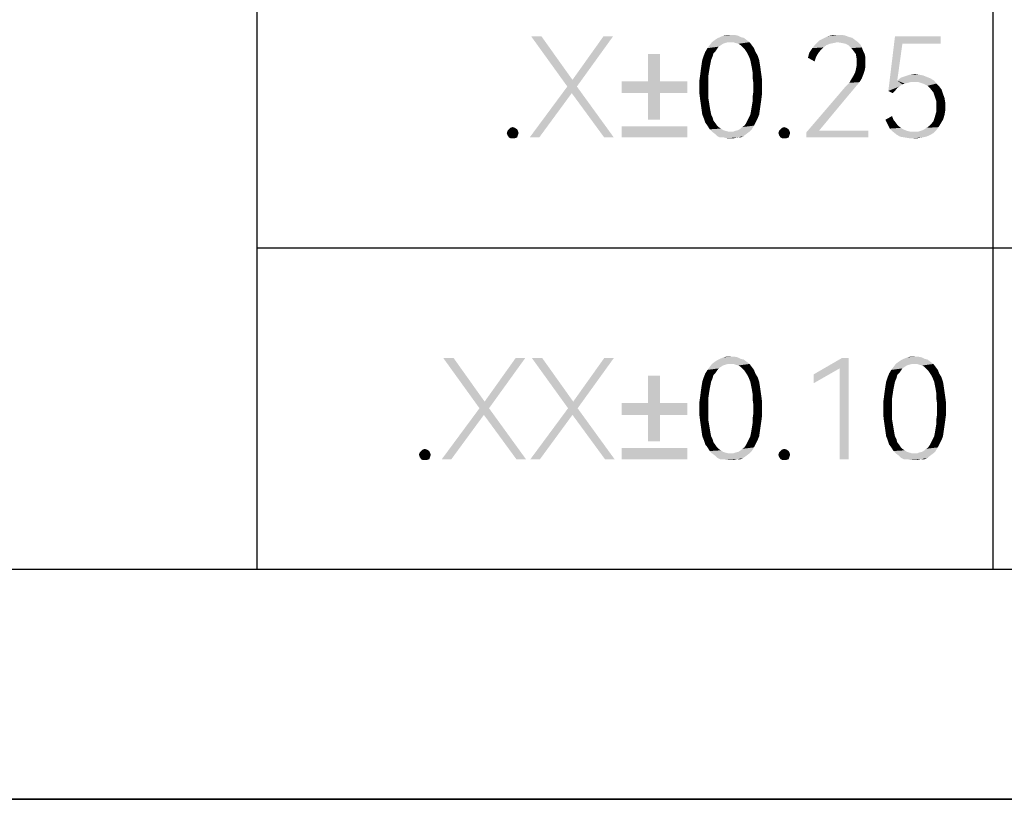
# Model space of a CAD drawing. Units: millimetres. Extents: x 0 to 297, y 0 to 210.
# Drawn here: x 87 to 108, y 0 to 17 of the extents above; entities that cross this region are included whole.
import ezdxf

# ---------------------------------------------------------------- set-up
doc = ezdxf.new("R2010")
doc.units = ezdxf.units.MM
doc.header["$LTSCALE"] = 16.335
doc.layers.get('0').update_dxf_attribs({"linetype": 'CONTINUOUS'})

msp = doc.modelspace()

# ---------------------------------------------------------------- linework, layer by layer
at = {"color": 7, "linetype": 'CONTINUOUS', "true_color": 0x00bfff}
for p, q in [((92, 5), (92, 33)), ((108, 26), (108, 5)), ((92, 12), (292, 12)), ((292, 5), (5, 5))]:
    msp.add_line(p, q, dxfattribs=at)
at = {"color": 7, "linetype": 'CONTINUOUS'}
for p, q in [((297, 0), (0, 0)), ((0, 0), (297, 0))]:
    msp.add_line(p, q, dxfattribs=at)
at = {"color": 4, "linetype": 'CONTINUOUS'}
for points in [[(98.185, 16.6), (98.748, 15.508), (97.961, 16.6)], [(98.185, 16.6), (98.86, 15.653), (98.748, 15.508)], [(98.748, 15.508), (98.86, 15.653), (99.743, 16.6)], [(98.748, 15.508), (99.743, 16.6), (98.956, 15.508)], [(99.743, 16.6), (98.86, 15.653), (99.534, 16.6)], [(102.648, 16.52), (101.893, 16.472), (101.957, 16.52)], [(102.246, 16.472), (101.893, 16.472), (102.648, 16.52)], [(101.957, 16.52), (102.005, 16.552), (102.584, 16.568)], [(101.957, 16.52), (102.584, 16.568), (102.648, 16.52)], [(102.519, 16.584), (102.584, 16.568), (102.005, 16.552)], [(102.519, 16.584), (102.005, 16.552), (102.07, 16.584)], [(102.455, 16.616), (102.07, 16.584), (102.15, 16.616)], [(102.07, 16.584), (102.455, 16.616), (102.519, 16.584)], [(102.294, 16.632), (102.375, 16.632), (102.15, 16.616)], [(102.294, 16.632), (102.15, 16.616), (102.214, 16.632)], [(102.15, 16.616), (102.375, 16.632), (102.455, 16.616)], [(102.294, 16.472), (102.246, 16.472), (102.648, 16.52)], [(102.359, 16.472), (102.294, 16.472), (102.648, 16.52)], [(102.359, 16.472), (102.648, 16.52), (102.712, 16.472)], [(104.623, 16.472), (104.141, 16.423), (104.221, 16.504)], [(105.008, 16.52), (104.221, 16.504), (104.318, 16.552)], [(104.623, 16.472), (104.221, 16.504), (105.008, 16.52)], [(104.88, 16.584), (104.318, 16.552), (104.414, 16.6)], [(104.88, 16.584), (104.944, 16.568), (104.318, 16.552)], [(104.318, 16.552), (104.944, 16.568), (105.008, 16.52)], [(104.719, 16.632), (104.8, 16.616), (104.414, 16.6)], [(104.639, 16.632), (104.719, 16.632), (104.414, 16.6)], [(104.639, 16.632), (104.414, 16.6), (104.527, 16.632)], [(104.414, 16.6), (104.8, 16.616), (104.88, 16.584)], [(104.623, 16.472), (105.008, 16.52), (105.073, 16.472)], [(106.036, 16.439), (105.731, 15.412), (105.875, 16.6)], [(105.875, 16.6), (106.871, 16.6), (106.036, 16.439)], [(106.036, 16.439), (106.871, 16.6), (106.871, 16.439)], [(102.005, 16.327), (101.748, 16.263), (101.797, 16.343)], [(102.005, 16.327), (101.973, 16.279), (101.748, 16.263)], [(101.748, 16.263), (101.973, 16.279), (101.925, 16.231)], [(102.086, 16.407), (102.038, 16.375), (101.797, 16.343)], [(102.086, 16.407), (101.797, 16.343), (101.845, 16.407)], [(101.797, 16.343), (102.038, 16.375), (102.005, 16.327)], [(102.246, 16.472), (102.182, 16.455), (101.845, 16.407)], [(102.246, 16.472), (101.845, 16.407), (101.893, 16.472)], [(102.182, 16.455), (102.134, 16.439), (101.845, 16.407)], [(101.845, 16.407), (102.134, 16.439), (102.086, 16.407)], [(102.712, 16.472), (102.407, 16.455), (102.359, 16.472)], [(102.471, 16.439), (102.407, 16.455), (102.712, 16.472)], [(102.519, 16.407), (102.471, 16.439), (102.712, 16.472)], [(102.519, 16.407), (102.712, 16.472), (102.76, 16.407)], [(102.76, 16.407), (102.551, 16.375), (102.519, 16.407)], [(102.551, 16.375), (102.76, 16.407), (102.808, 16.343)], [(102.808, 16.343), (102.6, 16.327), (102.551, 16.375)], [(102.632, 16.279), (102.6, 16.327), (102.808, 16.343)], [(102.632, 16.279), (102.808, 16.343), (102.84, 16.263)], [(102.84, 16.263), (102.664, 16.231), (102.632, 16.279)], [(104.254, 16.295), (104.013, 16.247), (104.077, 16.343)], [(104.013, 16.247), (104.254, 16.295), (104.205, 16.231)], [(104.382, 16.407), (104.077, 16.343), (104.141, 16.423)], [(104.382, 16.407), (104.318, 16.359), (104.077, 16.343)], [(104.077, 16.343), (104.318, 16.359), (104.254, 16.295)], [(104.623, 16.472), (104.543, 16.455), (104.141, 16.423)], [(104.543, 16.455), (104.462, 16.439), (104.141, 16.423)], [(104.141, 16.423), (104.462, 16.439), (104.382, 16.407)], [(105.073, 16.472), (104.719, 16.455), (104.623, 16.472)], [(104.8, 16.439), (104.719, 16.455), (105.073, 16.472)], [(104.8, 16.439), (105.073, 16.472), (105.121, 16.423)], [(105.121, 16.423), (104.864, 16.407), (104.8, 16.439)], [(104.864, 16.407), (105.121, 16.423), (105.153, 16.359)], [(105.153, 16.359), (104.928, 16.343), (104.864, 16.407)], [(104.976, 16.279), (104.928, 16.343), (105.153, 16.359)], [(104.976, 16.279), (105.153, 16.359), (105.185, 16.279)], [(105.185, 16.279), (105.024, 16.215), (104.976, 16.279)], [(105.024, 16.215), (105.185, 16.279), (105.217, 16.215)], [(106.036, 16.439), (105.924, 15.636), (105.731, 15.412)], [(100.763, 16.215), (100.506, 15.62), (100.506, 16.215)], [(100.506, 15.62), (100.763, 16.215), (100.763, 15.62)], [(101.877, 16.086), (101.861, 16.006), (101.668, 15.99)], [(101.877, 16.086), (101.668, 15.99), (101.684, 16.086)], [(101.909, 16.166), (101.684, 16.086), (101.716, 16.182)], [(101.684, 16.086), (101.909, 16.166), (101.877, 16.086)], [(101.925, 16.231), (101.716, 16.182), (101.748, 16.263)], [(101.716, 16.182), (101.925, 16.231), (101.909, 16.166)], [(102.664, 16.231), (102.84, 16.263), (102.889, 16.182)], [(102.889, 16.182), (102.696, 16.166), (102.664, 16.231)], [(102.728, 16.086), (102.696, 16.166), (102.889, 16.182)], [(102.728, 16.086), (102.889, 16.182), (102.921, 16.086)], [(102.921, 16.086), (102.744, 16.006), (102.728, 16.086)], [(102.744, 16.006), (102.921, 16.086), (102.937, 15.99)], [(104.205, 16.231), (103.981, 16.134), (104.013, 16.247)], [(104.205, 16.231), (104.157, 16.15), (103.981, 16.134)], [(103.981, 16.134), (104.157, 16.15), (104.125, 16.054)], [(105.217, 16.215), (105.04, 16.118), (105.024, 16.215)], [(105.217, 16.215), (105.233, 16.134), (105.04, 16.118)], [(105.04, 16.038), (105.04, 16.118), (105.233, 16.134)], [(105.04, 16.038), (105.233, 16.134), (105.233, 16.038)], [(101.829, 15.829), (101.636, 15.749), (101.652, 15.877)], [(101.845, 15.926), (101.652, 15.877), (101.668, 15.99)], [(101.652, 15.877), (101.845, 15.926), (101.829, 15.829)], [(101.668, 15.99), (101.861, 16.006), (101.845, 15.926)], [(102.937, 15.99), (102.76, 15.926), (102.744, 16.006)], [(102.76, 15.926), (102.937, 15.99), (102.953, 15.877)], [(102.953, 15.877), (102.776, 15.829), (102.76, 15.926)], [(102.776, 15.829), (102.953, 15.877), (102.969, 15.765)], [(105.217, 15.861), (105.008, 15.813), (105.024, 15.877)], [(105.008, 15.813), (105.217, 15.861), (105.185, 15.765)], [(105.233, 15.942), (105.024, 15.877), (105.04, 15.958)], [(105.024, 15.877), (105.233, 15.942), (105.217, 15.861)], [(105.233, 16.038), (105.04, 15.958), (105.04, 16.038)], [(105.04, 15.958), (105.233, 16.038), (105.233, 15.942)], [(101.813, 15.717), (101.62, 15.636), (101.636, 15.749)], [(101.62, 15.636), (101.813, 15.717), (101.813, 15.604)], [(101.813, 15.604), (101.62, 15.492), (101.62, 15.636)], [(101.636, 15.749), (101.829, 15.829), (101.813, 15.717)], [(102.969, 15.765), (102.776, 15.717), (102.776, 15.829)], [(102.776, 15.717), (102.969, 15.765), (102.985, 15.636)], [(102.985, 15.636), (102.792, 15.604), (102.776, 15.717)], [(102.792, 15.492), (102.792, 15.604), (102.985, 15.636)], [(102.792, 15.492), (102.985, 15.636), (102.985, 15.492)], [(105.105, 15.604), (104.88, 15.588), (104.928, 15.669)], [(105.153, 15.685), (104.928, 15.669), (104.976, 15.749)], [(104.928, 15.669), (105.153, 15.685), (105.105, 15.604)], [(105.185, 15.765), (104.976, 15.749), (105.008, 15.813)], [(104.976, 15.749), (105.185, 15.765), (105.153, 15.685)], [(105.924, 15.636), (106.036, 15.556), (105.731, 15.412)], [(106.646, 15.685), (105.924, 15.636), (106.004, 15.701)], [(105.924, 15.636), (106.646, 15.685), (106.727, 15.636)], [(105.924, 15.636), (106.727, 15.636), (106.213, 15.604)], [(105.924, 15.636), (106.213, 15.604), (106.084, 15.572)], [(105.924, 15.636), (106.084, 15.572), (106.036, 15.556)], [(106.566, 15.717), (106.004, 15.701), (106.1, 15.733)], [(106.004, 15.701), (106.566, 15.717), (106.646, 15.685)], [(106.405, 15.765), (106.486, 15.749), (106.1, 15.733)], [(106.405, 15.765), (106.1, 15.733), (106.197, 15.765)], [(106.1, 15.733), (106.486, 15.749), (106.566, 15.717)], [(106.197, 15.765), (106.309, 15.781), (106.405, 15.765)], [(106.293, 15.604), (106.213, 15.604), (106.727, 15.636)], [(106.389, 15.604), (106.293, 15.604), (106.727, 15.636)], [(106.486, 15.572), (106.389, 15.604), (106.727, 15.636)], [(106.486, 15.572), (106.727, 15.636), (106.775, 15.572)], [(98.956, 15.508), (98.844, 15.364), (97.929, 14.4)], [(98.956, 15.508), (97.929, 14.4), (98.748, 15.508)], [(99.55, 14.4), (98.844, 15.364), (98.956, 15.508)], [(99.55, 14.4), (98.956, 15.508), (99.759, 14.4)], [(100.763, 15.62), (101.357, 15.62), (99.928, 15.364)], [(100.506, 15.62), (100.763, 15.62), (99.928, 15.364)], [(100.506, 15.62), (99.928, 15.364), (99.928, 15.62)], [(100.506, 15.364), (99.928, 15.364), (101.357, 15.62)], [(100.763, 15.364), (100.506, 15.364), (101.357, 15.62)], [(100.763, 15.364), (101.357, 15.62), (101.357, 15.364)], [(101.62, 15.492), (101.813, 15.604), (101.813, 15.492)], [(101.813, 15.492), (101.813, 15.38), (101.62, 15.364)], [(101.813, 15.492), (101.62, 15.364), (101.62, 15.492)], [(102.985, 15.492), (102.792, 15.38), (102.792, 15.492)], [(102.792, 15.38), (102.985, 15.492), (102.985, 15.364)], [(105.024, 15.508), (104.719, 15.412), (104.8, 15.508)], [(104.719, 15.412), (105.024, 15.508), (104.944, 15.412)], [(104.8, 15.508), (104.88, 15.588), (105.105, 15.604)], [(104.8, 15.508), (105.105, 15.604), (105.024, 15.508)], [(106.036, 15.556), (105.972, 15.508), (105.731, 15.412)], [(105.972, 15.508), (105.924, 15.476), (105.731, 15.412)], [(105.731, 15.412), (105.924, 15.476), (105.875, 15.412)], [(106.213, 15.604), (106.148, 15.588), (106.084, 15.572)], [(106.775, 15.572), (106.582, 15.524), (106.486, 15.572)], [(106.582, 15.524), (106.775, 15.572), (106.839, 15.508)], [(106.839, 15.508), (106.646, 15.46), (106.582, 15.524)], [(106.646, 15.46), (106.839, 15.508), (106.887, 15.444)], [(106.887, 15.444), (106.711, 15.38), (106.646, 15.46)], [(106.711, 15.38), (106.887, 15.444), (106.919, 15.347)], [(97.929, 14.4), (98.844, 15.364), (98.137, 14.4)], [(100.763, 15.364), (100.506, 14.785), (100.506, 15.364)], [(100.506, 14.785), (100.763, 15.364), (100.763, 14.785)], [(101.62, 15.364), (101.813, 15.38), (101.813, 15.267)], [(101.813, 15.267), (101.636, 15.235), (101.62, 15.364)], [(101.636, 15.235), (101.813, 15.267), (101.829, 15.171)], [(101.829, 15.171), (101.652, 15.123), (101.636, 15.235)], [(102.985, 15.364), (102.776, 15.267), (102.792, 15.38)], [(102.776, 15.267), (102.985, 15.364), (102.969, 15.235)], [(102.969, 15.235), (102.776, 15.171), (102.776, 15.267)], [(102.776, 15.171), (102.969, 15.235), (102.953, 15.123)], [(104.944, 15.412), (104.848, 15.299), (103.948, 14.512)], [(104.944, 15.412), (103.948, 14.512), (104.719, 15.412)], [(104.848, 15.299), (104.221, 14.545), (103.948, 14.512)], [(105.875, 15.412), (105.827, 15.364), (105.731, 15.412)], [(106.919, 15.347), (106.743, 15.283), (106.711, 15.38)], [(106.743, 15.283), (106.919, 15.347), (106.951, 15.267)], [(106.951, 15.267), (106.775, 15.187), (106.743, 15.283)], [(106.775, 15.187), (106.951, 15.267), (106.967, 15.171)], [(101.652, 15.123), (101.829, 15.171), (101.845, 15.074)], [(101.845, 15.074), (101.668, 15.01), (101.652, 15.123)], [(101.668, 15.01), (101.845, 15.074), (101.861, 14.978)], [(101.861, 14.978), (101.684, 14.898), (101.668, 15.01)], [(102.728, 14.898), (102.744, 14.978), (102.937, 15.01)], [(102.728, 14.898), (102.937, 15.01), (102.921, 14.898)], [(102.937, 15.01), (102.744, 14.978), (102.76, 15.074)], [(102.953, 15.123), (102.76, 15.074), (102.776, 15.171)], [(102.76, 15.074), (102.953, 15.123), (102.937, 15.01)], [(106.967, 15.171), (106.775, 15.074), (106.775, 15.187)], [(106.775, 15.074), (106.967, 15.171), (106.967, 15.074)], [(106.967, 15.074), (106.967, 14.978), (106.775, 14.962)], [(106.967, 15.074), (106.775, 14.962), (106.775, 15.074)], [(101.684, 14.898), (101.861, 14.978), (101.877, 14.898)], [(101.877, 14.898), (101.716, 14.818), (101.684, 14.898)], [(101.877, 14.898), (101.909, 14.834), (101.716, 14.818)], [(101.716, 14.818), (101.909, 14.834), (101.925, 14.769)], [(101.925, 14.769), (101.748, 14.721), (101.716, 14.818)], [(102.889, 14.818), (102.664, 14.769), (102.696, 14.834)], [(102.664, 14.769), (102.889, 14.818), (102.84, 14.721)], [(102.921, 14.898), (102.696, 14.834), (102.728, 14.898)], [(102.696, 14.834), (102.921, 14.898), (102.889, 14.818)], [(105.667, 14.785), (105.811, 14.866), (105.843, 14.785)], [(105.843, 14.785), (105.715, 14.689), (105.667, 14.785)], [(105.843, 14.785), (105.892, 14.721), (105.715, 14.689)], [(106.919, 14.785), (106.711, 14.753), (106.743, 14.85)], [(106.711, 14.753), (106.919, 14.785), (106.871, 14.705)], [(106.951, 14.882), (106.743, 14.85), (106.775, 14.962)], [(106.743, 14.85), (106.951, 14.882), (106.919, 14.785)], [(106.775, 14.962), (106.967, 14.978), (106.951, 14.882)], [(97.656, 14.577), (97.447, 14.545), (97.479, 14.577)], [(97.447, 14.545), (97.656, 14.577), (97.672, 14.545)], [(97.607, 14.609), (97.479, 14.577), (97.511, 14.609)], [(97.479, 14.577), (97.607, 14.609), (97.656, 14.577)], [(97.511, 14.609), (97.559, 14.625), (97.607, 14.609)], [(101.357, 14.641), (99.928, 14.4), (99.928, 14.641)], [(99.928, 14.4), (101.357, 14.641), (101.357, 14.4)], [(101.748, 14.721), (101.925, 14.769), (101.973, 14.705)], [(101.973, 14.705), (101.797, 14.657), (101.748, 14.721)], [(101.797, 14.657), (101.973, 14.705), (102.005, 14.657)], [(102.005, 14.657), (101.845, 14.577), (101.797, 14.657)], [(102.005, 14.657), (102.038, 14.625), (101.845, 14.577)], [(102.038, 14.625), (102.086, 14.593), (101.845, 14.577)], [(101.845, 14.577), (102.086, 14.593), (102.134, 14.561)], [(102.134, 14.561), (101.893, 14.528), (101.845, 14.577)], [(102.359, 14.528), (102.407, 14.545), (102.76, 14.577)], [(102.359, 14.528), (102.76, 14.577), (102.712, 14.528)], [(102.407, 14.545), (102.471, 14.561), (102.76, 14.577)], [(102.76, 14.577), (102.471, 14.561), (102.519, 14.593)], [(102.519, 14.593), (102.551, 14.625), (102.808, 14.657)], [(102.519, 14.593), (102.808, 14.657), (102.76, 14.577)], [(102.808, 14.657), (102.551, 14.625), (102.6, 14.657)], [(102.6, 14.657), (102.632, 14.705), (102.84, 14.721)], [(102.6, 14.657), (102.84, 14.721), (102.808, 14.657)], [(102.84, 14.721), (102.632, 14.705), (102.664, 14.769)], [(103.563, 14.577), (103.354, 14.545), (103.386, 14.577)], [(103.354, 14.545), (103.563, 14.577), (103.579, 14.545)], [(103.515, 14.609), (103.386, 14.577), (103.419, 14.609)], [(103.386, 14.577), (103.515, 14.609), (103.563, 14.577)], [(103.419, 14.609), (103.467, 14.625), (103.515, 14.609)], [(105.715, 14.689), (105.892, 14.721), (105.94, 14.657)], [(105.94, 14.657), (105.763, 14.593), (105.715, 14.689)], [(105.94, 14.657), (106.004, 14.609), (105.763, 14.593)], [(105.763, 14.593), (106.004, 14.609), (106.052, 14.577)], [(106.052, 14.577), (105.827, 14.528), (105.763, 14.593)], [(106.052, 14.577), (106.132, 14.545), (105.827, 14.528)], [(106.486, 14.561), (106.566, 14.609), (106.823, 14.625)], [(106.486, 14.561), (106.823, 14.625), (106.775, 14.561)], [(106.823, 14.625), (106.566, 14.609), (106.646, 14.673)], [(106.871, 14.705), (106.646, 14.673), (106.711, 14.753)], [(106.646, 14.673), (106.871, 14.705), (106.823, 14.625)], [(97.672, 14.545), (97.431, 14.496), (97.447, 14.545)], [(97.431, 14.496), (97.672, 14.545), (97.688, 14.496)], [(97.688, 14.496), (97.447, 14.448), (97.431, 14.496)], [(97.447, 14.448), (97.688, 14.496), (97.672, 14.448)], [(97.672, 14.448), (97.479, 14.4), (97.447, 14.448)], [(97.479, 14.4), (97.672, 14.448), (97.656, 14.4)], [(97.656, 14.4), (97.511, 14.384), (97.479, 14.4)], [(97.559, 14.384), (97.511, 14.384), (97.656, 14.4)], [(97.559, 14.384), (97.656, 14.4), (97.607, 14.384)], [(102.134, 14.561), (102.182, 14.545), (101.893, 14.528)], [(101.893, 14.528), (102.182, 14.545), (102.246, 14.528)], [(102.246, 14.528), (101.957, 14.48), (101.893, 14.528)], [(102.359, 14.528), (102.712, 14.528), (101.957, 14.48)], [(102.294, 14.528), (102.359, 14.528), (101.957, 14.48)], [(102.246, 14.528), (102.294, 14.528), (101.957, 14.48)], [(101.957, 14.48), (102.712, 14.528), (102.648, 14.48)], [(102.648, 14.48), (102.005, 14.432), (101.957, 14.48)], [(102.005, 14.432), (102.648, 14.48), (102.584, 14.432)], [(102.584, 14.432), (102.07, 14.4), (102.005, 14.432)], [(102.15, 14.4), (102.07, 14.4), (102.584, 14.432)], [(102.455, 14.4), (102.15, 14.4), (102.584, 14.432)], [(102.455, 14.4), (102.214, 14.384), (102.15, 14.4)], [(102.294, 14.384), (102.214, 14.384), (102.455, 14.4)], [(102.294, 14.384), (102.455, 14.4), (102.375, 14.384)], [(102.455, 14.4), (102.584, 14.432), (102.519, 14.4)], [(103.579, 14.545), (103.338, 14.496), (103.354, 14.545)], [(103.338, 14.496), (103.579, 14.545), (103.595, 14.496)], [(103.595, 14.496), (103.354, 14.448), (103.338, 14.496)], [(103.354, 14.448), (103.595, 14.496), (103.579, 14.448)], [(103.579, 14.448), (103.386, 14.4), (103.354, 14.448)], [(103.386, 14.4), (103.579, 14.448), (103.563, 14.4)], [(103.563, 14.4), (103.419, 14.384), (103.386, 14.4)], [(103.467, 14.384), (103.419, 14.384), (103.563, 14.4)], [(103.467, 14.384), (103.563, 14.4), (103.515, 14.384)], [(104.221, 14.545), (105.297, 14.545), (103.948, 14.512)], [(103.948, 14.4), (103.948, 14.512), (105.297, 14.545)], [(103.948, 14.4), (105.297, 14.545), (105.297, 14.4)], [(105.827, 14.528), (106.132, 14.545), (106.197, 14.528)], [(106.197, 14.528), (105.908, 14.464), (105.827, 14.528)], [(106.389, 14.528), (106.711, 14.496), (105.908, 14.464)], [(106.277, 14.528), (106.389, 14.528), (105.908, 14.464)], [(106.197, 14.528), (106.277, 14.528), (105.908, 14.464)], [(105.908, 14.464), (106.711, 14.496), (106.63, 14.448)], [(106.63, 14.448), (105.988, 14.416), (105.908, 14.464)], [(105.988, 14.416), (106.63, 14.448), (106.55, 14.416)], [(106.55, 14.416), (106.084, 14.4), (105.988, 14.416)], [(106.084, 14.4), (106.55, 14.416), (106.47, 14.4)], [(106.47, 14.4), (106.181, 14.384), (106.084, 14.4)], [(106.277, 14.384), (106.181, 14.384), (106.47, 14.4)], [(106.277, 14.384), (106.47, 14.4), (106.373, 14.384)], [(106.775, 14.561), (106.389, 14.528), (106.486, 14.561)], [(106.389, 14.528), (106.775, 14.561), (106.711, 14.496)], [(96.275, 9.6), (96.837, 8.508), (96.05, 9.6)], [(96.275, 9.6), (96.949, 8.653), (96.837, 8.508)], [(96.837, 8.508), (96.949, 8.653), (97.832, 9.6)], [(96.837, 8.508), (97.832, 9.6), (97.045, 8.508)], [(97.832, 9.6), (96.949, 8.653), (97.623, 9.6)], [(98.202, 9.6), (98.764, 8.508), (97.977, 9.6)], [(98.202, 9.6), (98.876, 8.653), (98.764, 8.508)], [(98.764, 8.508), (98.876, 8.653), (99.759, 9.6)], [(98.764, 8.508), (99.759, 9.6), (98.972, 8.508)], [(99.759, 9.6), (98.876, 8.653), (99.55, 9.6)], [(102.246, 9.472), (102.182, 9.455), (101.845, 9.407)], [(102.246, 9.472), (101.845, 9.407), (101.893, 9.472)], [(102.182, 9.455), (102.134, 9.439), (101.845, 9.407)], [(101.845, 9.407), (102.134, 9.439), (102.086, 9.407)], [(102.648, 9.52), (101.893, 9.472), (101.957, 9.52)], [(102.246, 9.472), (101.893, 9.472), (102.648, 9.52)], [(101.957, 9.52), (102.005, 9.552), (102.584, 9.568)], [(101.957, 9.52), (102.584, 9.568), (102.648, 9.52)], [(102.519, 9.584), (102.584, 9.568), (102.005, 9.552)], [(102.519, 9.584), (102.005, 9.552), (102.07, 9.584)], [(102.455, 9.616), (102.07, 9.584), (102.15, 9.616)], [(102.07, 9.584), (102.455, 9.616), (102.519, 9.584)], [(102.294, 9.632), (102.375, 9.632), (102.15, 9.616)], [(102.294, 9.632), (102.15, 9.616), (102.214, 9.632)], [(102.15, 9.616), (102.375, 9.632), (102.455, 9.616)], [(102.294, 9.472), (102.246, 9.472), (102.648, 9.52)], [(102.359, 9.472), (102.294, 9.472), (102.648, 9.52)], [(102.359, 9.472), (102.648, 9.52), (102.712, 9.472)], [(102.712, 9.472), (102.407, 9.455), (102.359, 9.472)], [(102.471, 9.439), (102.407, 9.455), (102.712, 9.472)], [(102.519, 9.407), (102.471, 9.439), (102.712, 9.472)], [(102.519, 9.407), (102.712, 9.472), (102.76, 9.407)], [(104.864, 9.6), (104.671, 9.375), (104.109, 9.247)], [(104.864, 9.6), (104.109, 9.247), (104.719, 9.6)], [(104.671, 7.4), (104.671, 9.375), (104.864, 9.6)], [(104.671, 7.4), (104.864, 9.6), (104.864, 7.4)], [(106.245, 9.472), (106.181, 9.455), (105.843, 9.407)], [(106.245, 9.472), (105.843, 9.407), (105.892, 9.472)], [(106.181, 9.455), (106.132, 9.439), (105.843, 9.407)], [(105.843, 9.407), (106.132, 9.439), (106.084, 9.407)], [(106.646, 9.52), (105.892, 9.472), (105.956, 9.52)], [(106.245, 9.472), (105.892, 9.472), (106.646, 9.52)], [(105.956, 9.52), (106.004, 9.552), (106.582, 9.568)], [(105.956, 9.52), (106.582, 9.568), (106.646, 9.52)], [(106.518, 9.584), (106.582, 9.568), (106.004, 9.552)], [(106.518, 9.584), (106.004, 9.552), (106.068, 9.584)], [(106.454, 9.616), (106.068, 9.584), (106.148, 9.616)], [(106.068, 9.584), (106.454, 9.616), (106.518, 9.584)], [(106.293, 9.632), (106.373, 9.632), (106.148, 9.616)], [(106.293, 9.632), (106.148, 9.616), (106.213, 9.632)], [(106.148, 9.616), (106.373, 9.632), (106.454, 9.616)], [(106.293, 9.472), (106.245, 9.472), (106.646, 9.52)], [(106.357, 9.472), (106.293, 9.472), (106.646, 9.52)], [(106.357, 9.472), (106.646, 9.52), (106.711, 9.472)], [(106.711, 9.472), (106.405, 9.455), (106.357, 9.472)], [(106.47, 9.439), (106.405, 9.455), (106.711, 9.472)], [(106.518, 9.407), (106.47, 9.439), (106.711, 9.472)], [(106.518, 9.407), (106.711, 9.472), (106.759, 9.407)], [(100.763, 9.215), (100.506, 8.62), (100.506, 9.215)], [(100.506, 8.62), (100.763, 9.215), (100.763, 8.62)], [(101.925, 9.231), (101.716, 9.182), (101.748, 9.263)], [(101.716, 9.182), (101.925, 9.231), (101.909, 9.166)], [(102.005, 9.327), (101.748, 9.263), (101.797, 9.343)], [(102.005, 9.327), (101.973, 9.279), (101.748, 9.263)], [(101.748, 9.263), (101.973, 9.279), (101.925, 9.231)], [(102.086, 9.407), (102.038, 9.375), (101.797, 9.343)], [(102.086, 9.407), (101.797, 9.343), (101.845, 9.407)], [(101.797, 9.343), (102.038, 9.375), (102.005, 9.327)], [(102.76, 9.407), (102.551, 9.375), (102.519, 9.407)], [(102.551, 9.375), (102.76, 9.407), (102.808, 9.343)], [(102.808, 9.343), (102.6, 9.327), (102.551, 9.375)], [(102.632, 9.279), (102.6, 9.327), (102.808, 9.343)], [(102.632, 9.279), (102.808, 9.343), (102.84, 9.263)], [(102.84, 9.263), (102.664, 9.231), (102.632, 9.279)], [(102.664, 9.231), (102.84, 9.263), (102.889, 9.182)], [(102.889, 9.182), (102.696, 9.166), (102.664, 9.231)], [(104.109, 9.247), (104.671, 9.375), (104.109, 9.054)], [(105.924, 9.231), (105.715, 9.182), (105.747, 9.263)], [(105.715, 9.182), (105.924, 9.231), (105.908, 9.166)], [(106.004, 9.327), (105.747, 9.263), (105.795, 9.343)], [(106.004, 9.327), (105.972, 9.279), (105.747, 9.263)], [(105.747, 9.263), (105.972, 9.279), (105.924, 9.231)], [(106.084, 9.407), (106.036, 9.375), (105.795, 9.343)], [(106.084, 9.407), (105.795, 9.343), (105.843, 9.407)], [(105.795, 9.343), (106.036, 9.375), (106.004, 9.327)], [(106.759, 9.407), (106.55, 9.375), (106.518, 9.407)], [(106.55, 9.375), (106.759, 9.407), (106.807, 9.343)], [(106.807, 9.343), (106.598, 9.327), (106.55, 9.375)], [(106.63, 9.279), (106.598, 9.327), (106.807, 9.343)], [(106.63, 9.279), (106.807, 9.343), (106.839, 9.263)], [(106.839, 9.263), (106.662, 9.231), (106.63, 9.279)], [(106.662, 9.231), (106.839, 9.263), (106.887, 9.182)], [(106.887, 9.182), (106.694, 9.166), (106.662, 9.231)], [(101.877, 9.086), (101.861, 9.006), (101.668, 8.99)], [(101.877, 9.086), (101.668, 8.99), (101.684, 9.086)], [(101.668, 8.99), (101.861, 9.006), (101.845, 8.926)], [(101.909, 9.166), (101.684, 9.086), (101.716, 9.182)], [(101.684, 9.086), (101.909, 9.166), (101.877, 9.086)], [(102.728, 9.086), (102.696, 9.166), (102.889, 9.182)], [(102.728, 9.086), (102.889, 9.182), (102.921, 9.086)], [(102.921, 9.086), (102.744, 9.006), (102.728, 9.086)], [(102.744, 9.006), (102.921, 9.086), (102.937, 8.99)], [(102.937, 8.99), (102.76, 8.926), (102.744, 9.006)], [(105.875, 9.086), (105.859, 9.006), (105.667, 8.99)], [(105.875, 9.086), (105.667, 8.99), (105.683, 9.086)], [(105.667, 8.99), (105.859, 9.006), (105.843, 8.926)], [(105.908, 9.166), (105.683, 9.086), (105.715, 9.182)], [(105.683, 9.086), (105.908, 9.166), (105.875, 9.086)], [(106.727, 9.086), (106.694, 9.166), (106.887, 9.182)], [(106.727, 9.086), (106.887, 9.182), (106.919, 9.086)], [(106.919, 9.086), (106.743, 9.006), (106.727, 9.086)], [(106.743, 9.006), (106.919, 9.086), (106.935, 8.99)], [(106.935, 8.99), (106.759, 8.926), (106.743, 9.006)], [(101.829, 8.829), (101.636, 8.749), (101.652, 8.877)], [(101.636, 8.749), (101.829, 8.829), (101.813, 8.717)], [(101.845, 8.926), (101.652, 8.877), (101.668, 8.99)], [(101.652, 8.877), (101.845, 8.926), (101.829, 8.829)], [(102.76, 8.926), (102.937, 8.99), (102.953, 8.877)], [(102.953, 8.877), (102.776, 8.829), (102.76, 8.926)], [(102.776, 8.829), (102.953, 8.877), (102.969, 8.765)], [(102.969, 8.765), (102.776, 8.717), (102.776, 8.829)], [(105.827, 8.829), (105.635, 8.749), (105.651, 8.877)], [(105.635, 8.749), (105.827, 8.829), (105.811, 8.717)], [(105.843, 8.926), (105.651, 8.877), (105.667, 8.99)], [(105.651, 8.877), (105.843, 8.926), (105.827, 8.829)], [(106.759, 8.926), (106.935, 8.99), (106.951, 8.877)], [(106.951, 8.877), (106.775, 8.829), (106.759, 8.926)], [(106.775, 8.829), (106.951, 8.877), (106.967, 8.765)], [(106.967, 8.765), (106.775, 8.717), (106.775, 8.829)], [(100.763, 8.62), (101.357, 8.62), (99.928, 8.364)], [(100.506, 8.62), (100.763, 8.62), (99.928, 8.364)], [(100.506, 8.62), (99.928, 8.364), (99.928, 8.62)], [(100.506, 8.364), (99.928, 8.364), (101.357, 8.62)], [(100.763, 8.364), (100.506, 8.364), (101.357, 8.62)], [(100.763, 8.364), (101.357, 8.62), (101.357, 8.364)], [(101.813, 8.717), (101.62, 8.636), (101.636, 8.749)], [(101.62, 8.636), (101.813, 8.717), (101.813, 8.604)], [(101.813, 8.604), (101.62, 8.492), (101.62, 8.636)], [(101.62, 8.492), (101.813, 8.604), (101.813, 8.492)], [(102.776, 8.717), (102.969, 8.765), (102.985, 8.636)], [(102.985, 8.636), (102.792, 8.604), (102.776, 8.717)], [(102.792, 8.492), (102.792, 8.604), (102.985, 8.636)], [(102.792, 8.492), (102.985, 8.636), (102.985, 8.492)], [(105.811, 8.717), (105.619, 8.636), (105.635, 8.749)], [(105.619, 8.636), (105.811, 8.717), (105.811, 8.604)], [(105.811, 8.604), (105.619, 8.492), (105.619, 8.636)], [(105.619, 8.492), (105.811, 8.604), (105.811, 8.492)], [(106.775, 8.717), (106.967, 8.765), (106.984, 8.636)], [(106.984, 8.636), (106.791, 8.604), (106.775, 8.717)], [(106.791, 8.492), (106.791, 8.604), (106.984, 8.636)], [(106.791, 8.492), (106.984, 8.636), (106.984, 8.492)], [(97.045, 8.508), (96.933, 8.364), (96.018, 7.4)], [(97.045, 8.508), (96.018, 7.4), (96.837, 8.508)], [(96.018, 7.4), (96.933, 8.364), (96.226, 7.4)], [(97.639, 7.4), (96.933, 8.364), (97.045, 8.508)], [(97.639, 7.4), (97.045, 8.508), (97.848, 7.4)], [(98.972, 8.508), (98.86, 8.364), (97.945, 7.4)], [(98.972, 8.508), (97.945, 7.4), (98.764, 8.508)], [(97.945, 7.4), (98.86, 8.364), (98.153, 7.4)], [(99.566, 7.4), (98.86, 8.364), (98.972, 8.508)], [(99.566, 7.4), (98.972, 8.508), (99.775, 7.4)], [(100.763, 8.364), (100.506, 7.785), (100.506, 8.364)], [(100.506, 7.785), (100.763, 8.364), (100.763, 7.785)], [(101.813, 8.492), (101.813, 8.38), (101.62, 8.364)], [(101.813, 8.492), (101.62, 8.364), (101.62, 8.492)], [(101.62, 8.364), (101.813, 8.38), (101.813, 8.267)], [(101.813, 8.267), (101.636, 8.235), (101.62, 8.364)], [(102.985, 8.364), (102.776, 8.267), (102.792, 8.38)], [(102.776, 8.267), (102.985, 8.364), (102.969, 8.235)], [(102.985, 8.492), (102.792, 8.38), (102.792, 8.492)], [(102.792, 8.38), (102.985, 8.492), (102.985, 8.364)], [(105.811, 8.492), (105.811, 8.38), (105.619, 8.364)], [(105.811, 8.492), (105.619, 8.364), (105.619, 8.492)], [(105.619, 8.364), (105.811, 8.38), (105.811, 8.267)], [(105.811, 8.267), (105.635, 8.235), (105.619, 8.364)], [(106.984, 8.364), (106.775, 8.267), (106.791, 8.38)], [(106.775, 8.267), (106.984, 8.364), (106.967, 8.235)], [(106.984, 8.492), (106.791, 8.38), (106.791, 8.492)], [(106.791, 8.38), (106.984, 8.492), (106.984, 8.364)], [(101.636, 8.235), (101.813, 8.267), (101.829, 8.171)], [(101.829, 8.171), (101.652, 8.123), (101.636, 8.235)], [(101.652, 8.123), (101.829, 8.171), (101.845, 8.074)], [(102.953, 8.123), (102.76, 8.074), (102.776, 8.171)], [(102.969, 8.235), (102.776, 8.171), (102.776, 8.267)], [(102.776, 8.171), (102.969, 8.235), (102.953, 8.123)], [(105.635, 8.235), (105.811, 8.267), (105.827, 8.171)], [(105.827, 8.171), (105.651, 8.123), (105.635, 8.235)], [(105.651, 8.123), (105.827, 8.171), (105.843, 8.074)], [(106.951, 8.123), (106.759, 8.074), (106.775, 8.171)], [(106.967, 8.235), (106.775, 8.171), (106.775, 8.267)], [(106.775, 8.171), (106.967, 8.235), (106.951, 8.123)], [(101.845, 8.074), (101.668, 8.01), (101.652, 8.123)], [(101.668, 8.01), (101.845, 8.074), (101.861, 7.978)], [(101.861, 7.978), (101.684, 7.898), (101.668, 8.01)], [(101.684, 7.898), (101.861, 7.978), (101.877, 7.898)], [(102.728, 7.898), (102.744, 7.978), (102.937, 8.01)], [(102.728, 7.898), (102.937, 8.01), (102.921, 7.898)], [(102.937, 8.01), (102.744, 7.978), (102.76, 8.074)], [(102.76, 8.074), (102.953, 8.123), (102.937, 8.01)], [(105.843, 8.074), (105.667, 8.01), (105.651, 8.123)], [(105.667, 8.01), (105.843, 8.074), (105.859, 7.978)], [(105.859, 7.978), (105.683, 7.898), (105.667, 8.01)], [(105.683, 7.898), (105.859, 7.978), (105.875, 7.898)], [(106.727, 7.898), (106.743, 7.978), (106.935, 8.01)], [(106.727, 7.898), (106.935, 8.01), (106.919, 7.898)], [(106.935, 8.01), (106.743, 7.978), (106.759, 8.074)], [(106.759, 8.074), (106.951, 8.123), (106.935, 8.01)], [(101.877, 7.898), (101.716, 7.818), (101.684, 7.898)], [(101.877, 7.898), (101.909, 7.834), (101.716, 7.818)], [(101.716, 7.818), (101.909, 7.834), (101.925, 7.769)], [(101.925, 7.769), (101.748, 7.721), (101.716, 7.818)], [(101.748, 7.721), (101.925, 7.769), (101.973, 7.705)], [(101.973, 7.705), (101.797, 7.657), (101.748, 7.721)], [(102.6, 7.657), (102.632, 7.705), (102.84, 7.721)], [(102.6, 7.657), (102.84, 7.721), (102.808, 7.657)], [(102.84, 7.721), (102.632, 7.705), (102.664, 7.769)], [(102.889, 7.818), (102.664, 7.769), (102.696, 7.834)], [(102.664, 7.769), (102.889, 7.818), (102.84, 7.721)], [(102.921, 7.898), (102.696, 7.834), (102.728, 7.898)], [(102.696, 7.834), (102.921, 7.898), (102.889, 7.818)], [(105.875, 7.898), (105.715, 7.818), (105.683, 7.898)], [(105.875, 7.898), (105.908, 7.834), (105.715, 7.818)], [(105.715, 7.818), (105.908, 7.834), (105.924, 7.769)], [(105.924, 7.769), (105.747, 7.721), (105.715, 7.818)], [(105.747, 7.721), (105.924, 7.769), (105.972, 7.705)], [(105.972, 7.705), (105.795, 7.657), (105.747, 7.721)], [(106.598, 7.657), (106.63, 7.705), (106.839, 7.721)], [(106.598, 7.657), (106.839, 7.721), (106.807, 7.657)], [(106.839, 7.721), (106.63, 7.705), (106.662, 7.769)], [(106.887, 7.818), (106.662, 7.769), (106.694, 7.834)], [(106.662, 7.769), (106.887, 7.818), (106.839, 7.721)], [(106.919, 7.898), (106.694, 7.834), (106.727, 7.898)], [(106.694, 7.834), (106.919, 7.898), (106.887, 7.818)], [(95.761, 7.545), (95.52, 7.496), (95.536, 7.545)], [(95.52, 7.496), (95.761, 7.545), (95.777, 7.496)], [(95.777, 7.496), (95.536, 7.448), (95.52, 7.496)], [(95.745, 7.577), (95.536, 7.545), (95.568, 7.577)], [(95.536, 7.545), (95.745, 7.577), (95.761, 7.545)], [(95.536, 7.448), (95.777, 7.496), (95.761, 7.448)], [(95.696, 7.609), (95.568, 7.577), (95.6, 7.609)], [(95.568, 7.577), (95.696, 7.609), (95.745, 7.577)], [(95.6, 7.609), (95.648, 7.625), (95.696, 7.609)], [(101.357, 7.641), (99.928, 7.4), (99.928, 7.641)], [(99.928, 7.4), (101.357, 7.641), (101.357, 7.4)], [(101.797, 7.657), (101.973, 7.705), (102.005, 7.657)], [(102.005, 7.657), (101.845, 7.577), (101.797, 7.657)], [(102.005, 7.657), (102.038, 7.625), (101.845, 7.577)], [(102.038, 7.625), (102.086, 7.593), (101.845, 7.577)], [(101.845, 7.577), (102.086, 7.593), (102.134, 7.561)], [(102.134, 7.561), (101.893, 7.528), (101.845, 7.577)], [(102.134, 7.561), (102.182, 7.545), (101.893, 7.528)], [(101.893, 7.528), (102.182, 7.545), (102.246, 7.528)], [(102.246, 7.528), (101.957, 7.48), (101.893, 7.528)], [(102.359, 7.528), (102.712, 7.528), (101.957, 7.48)], [(102.294, 7.528), (102.359, 7.528), (101.957, 7.48)], [(102.246, 7.528), (102.294, 7.528), (101.957, 7.48)], [(101.957, 7.48), (102.712, 7.528), (102.648, 7.48)], [(102.359, 7.528), (102.407, 7.545), (102.76, 7.577)], [(102.359, 7.528), (102.76, 7.577), (102.712, 7.528)], [(102.407, 7.545), (102.471, 7.561), (102.76, 7.577)], [(102.76, 7.577), (102.471, 7.561), (102.519, 7.593)], [(102.519, 7.593), (102.551, 7.625), (102.808, 7.657)], [(102.519, 7.593), (102.808, 7.657), (102.76, 7.577)], [(102.808, 7.657), (102.551, 7.625), (102.6, 7.657)], [(103.579, 7.545), (103.338, 7.496), (103.354, 7.545)], [(103.338, 7.496), (103.579, 7.545), (103.595, 7.496)], [(103.595, 7.496), (103.354, 7.448), (103.338, 7.496)], [(103.563, 7.577), (103.354, 7.545), (103.386, 7.577)], [(103.354, 7.545), (103.563, 7.577), (103.579, 7.545)], [(103.354, 7.448), (103.595, 7.496), (103.579, 7.448)], [(103.515, 7.609), (103.386, 7.577), (103.419, 7.609)], [(103.386, 7.577), (103.515, 7.609), (103.563, 7.577)], [(103.419, 7.609), (103.467, 7.625), (103.515, 7.609)], [(105.795, 7.657), (105.972, 7.705), (106.004, 7.657)], [(106.004, 7.657), (105.843, 7.577), (105.795, 7.657)], [(106.004, 7.657), (106.036, 7.625), (105.843, 7.577)], [(106.036, 7.625), (106.084, 7.593), (105.843, 7.577)], [(105.843, 7.577), (106.084, 7.593), (106.132, 7.561)], [(106.132, 7.561), (105.892, 7.528), (105.843, 7.577)], [(106.132, 7.561), (106.181, 7.545), (105.892, 7.528)], [(105.892, 7.528), (106.181, 7.545), (106.245, 7.528)], [(106.245, 7.528), (105.956, 7.48), (105.892, 7.528)], [(106.357, 7.528), (106.711, 7.528), (105.956, 7.48)], [(106.293, 7.528), (106.357, 7.528), (105.956, 7.48)], [(106.245, 7.528), (106.293, 7.528), (105.956, 7.48)], [(105.956, 7.48), (106.711, 7.528), (106.646, 7.48)], [(106.357, 7.528), (106.405, 7.545), (106.759, 7.577)], [(106.357, 7.528), (106.759, 7.577), (106.711, 7.528)], [(106.405, 7.545), (106.47, 7.561), (106.759, 7.577)], [(106.759, 7.577), (106.47, 7.561), (106.518, 7.593)], [(106.518, 7.593), (106.55, 7.625), (106.807, 7.657)], [(106.518, 7.593), (106.807, 7.657), (106.759, 7.577)], [(106.807, 7.657), (106.55, 7.625), (106.598, 7.657)], [(95.761, 7.448), (95.568, 7.4), (95.536, 7.448)], [(95.568, 7.4), (95.761, 7.448), (95.745, 7.4)], [(95.745, 7.4), (95.6, 7.384), (95.568, 7.4)], [(95.648, 7.384), (95.6, 7.384), (95.745, 7.4)], [(95.648, 7.384), (95.745, 7.4), (95.696, 7.384)], [(102.648, 7.48), (102.005, 7.432), (101.957, 7.48)], [(102.005, 7.432), (102.648, 7.48), (102.584, 7.432)], [(102.584, 7.432), (102.07, 7.4), (102.005, 7.432)], [(102.15, 7.4), (102.07, 7.4), (102.584, 7.432)], [(102.455, 7.4), (102.15, 7.4), (102.584, 7.432)], [(102.455, 7.4), (102.214, 7.384), (102.15, 7.4)], [(102.294, 7.384), (102.214, 7.384), (102.455, 7.4)], [(102.294, 7.384), (102.455, 7.4), (102.375, 7.384)], [(102.455, 7.4), (102.584, 7.432), (102.519, 7.4)], [(103.579, 7.448), (103.386, 7.4), (103.354, 7.448)], [(103.386, 7.4), (103.579, 7.448), (103.563, 7.4)], [(103.563, 7.4), (103.419, 7.384), (103.386, 7.4)], [(103.467, 7.384), (103.419, 7.384), (103.563, 7.4)], [(103.467, 7.384), (103.563, 7.4), (103.515, 7.384)], [(106.646, 7.48), (106.004, 7.432), (105.956, 7.48)], [(106.004, 7.432), (106.646, 7.48), (106.582, 7.432)], [(106.582, 7.432), (106.068, 7.4), (106.004, 7.432)], [(106.148, 7.4), (106.068, 7.4), (106.582, 7.432)], [(106.454, 7.4), (106.148, 7.4), (106.582, 7.432)], [(106.454, 7.4), (106.213, 7.384), (106.148, 7.4)], [(106.293, 7.384), (106.213, 7.384), (106.454, 7.4)], [(106.293, 7.384), (106.454, 7.4), (106.373, 7.384)], [(106.454, 7.4), (106.582, 7.432), (106.518, 7.4)]]:
    msp.add_solid(points, dxfattribs=at)

doc.saveas('drawing.dxf')
